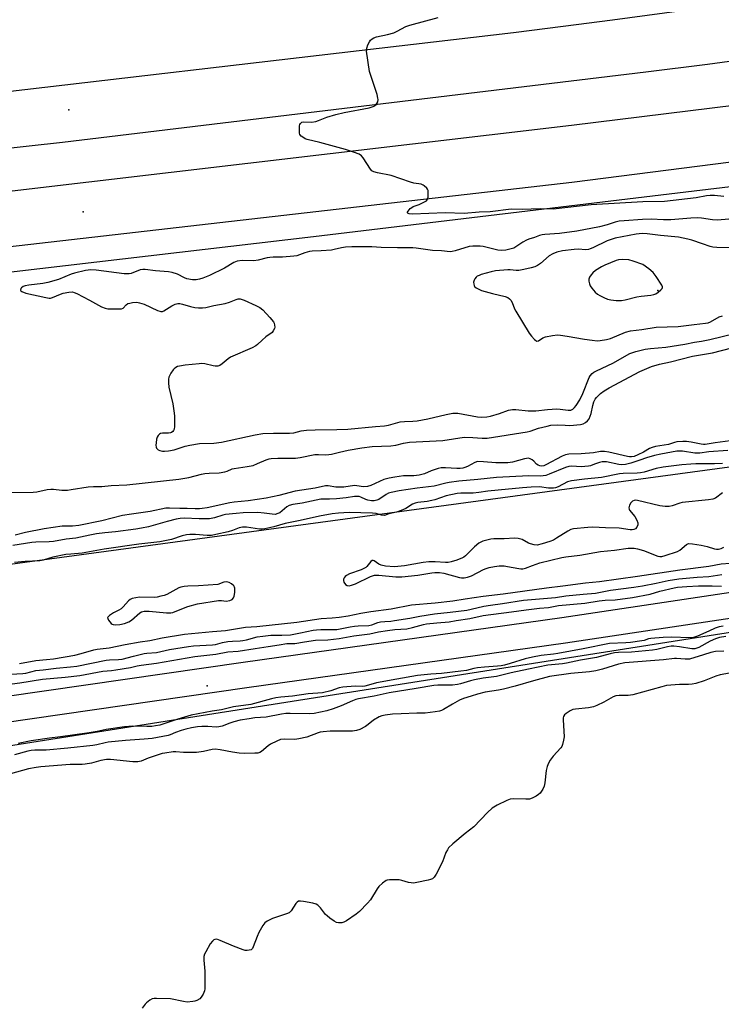
# Model space of a CAD drawing. Units: inches. Extents: x 1255761 to 1261761, y 473456 to 477456.
# Drawn here: x 1259492 to 1259773, y 475114 to 475508 of the extents above; entities that cross this region are included whole.
import ezdxf

# ---------------------------------------------------------------- set-up
doc = ezdxf.new("R2010")
doc.units = ezdxf.units.IN
doc.header["$MEASUREMENT"] = 0
for name, color, linetype in [('ELEV-Spot Elevation', 7, 'Continuous'), ('NTRL-Trees', 3, 'Continuous'), ('TRANS-Road', 130, 'Continuous'), ('Undefined', 1, 'Continuous')]:
    doc.layers.add(name, color=color, linetype=linetype)

msp = doc.modelspace()

# ---------------------------------------------------------------- linework, layer by layer
at = {"layer": 'ELEV-Spot Elevation'}
for p in [(1259511.96, 475471.67, 115.41), (1259517.68, 475430.89, 115.38), (1259747.22, 475399.53, 110.11), (1259567.19, 475241.63, 117.25)]:
    msp.add_point(p, dxfattribs=at)
at = {"layer": 'NTRL-Trees'}
msp.add_lwpolyline([(1258429.75, 475276.03), (1258517.13, 475290.97), (1258548.62, 475296.37), (1258662.5, 475309.69), (1258862.88, 475331.91), (1258903.12, 475336.37), (1259052.75, 475357.03), (1259193.62, 475372.47), (1259347.5, 475390.47), (1259609.63, 475421.16), (1259761.75, 475439.31), (1259946.5, 475461.34), (1260118.13, 475482.78), (1260294, 475504.75), (1260386.67, 475490.52), (1260416.96, 475476.4), (1260424.58, 475457.02), (1260418.33, 475441.4), (1260405.67, 475427.96), (1259897.05, 475345.32), (1258939.99, 475215.86), (1258481.32, 475149.96)], dxfattribs=at)
msp.add_polyline3d([(1258456.32, 475070.28, 0), (1258533.91, 475052.76, 0), (1258582.59, 475046.89, 0), (1258652.79, 475081.54, 0), (1258751.66, 475109.07, 0), (1259158.75, 475162.91, 0), (1259193.62, 475171.3, 0), (1259216.96, 475174.97, 0), (1259864.17, 475276.81, 0)], dxfattribs=at)
at = {"layer": 'TRANS-Road'}
for points in [[(1259110.35, 475181.99), (1259245.4, 475200.79), (1259248.55, 475201.27), (1259416.27, 475227.23), (1259423.33, 475228.24), (1259581.54, 475251.02), (1259708.95, 475268.86), (1259866.17, 475292.49)], [(1259867.62, 475282.22), (1259710.44, 475258.59), (1259583, 475240.76), (1259423.33, 475217.77), (1259417.81, 475216.97), (1259248.55, 475190.78), (1259246.91, 475190.52), (1259111.84, 475171.73)]]:
    msp.add_lwpolyline(points, dxfattribs=at)
for points in [[(1259904.28, 475511.53, 0), (1259879.87, 475507.12, 0), (1259860.32, 475503.76, 0), (1259835.84, 475499.77, 0), (1259811.32, 475496.01, 0), (1259786.77, 475492.48, 0), (1259767.1, 475489.82, 0), (1259742.49, 475486.71, 0), (1259509.39, 475458.65, 0), (1259423.33, 475449.22, 0), (1259248.55, 475430.07, 0), (1259193.83, 475424.08, 0), (1258793.79, 475377.28, 0), (1258514.99, 475346.3, 0), (1258272.14, 475320.84, 0)], [(1258287.45, 475344.35, 0), (1258509.73, 475367.38, 0), (1258837.04, 475405.98, 0), (1259192.91, 475445.84, 0), (1259248.55, 475452.04, 0), (1259423.33, 475471.52, 0), (1259424.56, 475471.66, 0), (1259689.61, 475502.64, 0), (1259709.4, 475505.08, 0), (1259729.17, 475507.63, 0), (1259763.74, 475512.39, 0)], [(1258350.33, 475310.06, 0), (1258870.5, 475369.81, 0), (1259193.62, 475406.17, 0), (1259248.55, 475412.2, 0), (1259400.17, 475428.86, 0), (1259423.33, 475431.58, 0), (1259712.81, 475465.63, 0), (1259948.47, 475494.55, 0), (1259962.98, 475496.41, 0), (1259982.29, 475499.14, 0), (1259996.74, 475501.36, 0), (1260006.36, 475502.93, 0), (1260025.57, 475506.27, 0), (1260044.98, 475509.93, 0)], [(1260199.05, 475507.98, 0), (1259954.07, 475473.47, 0), (1259712.85, 475442.72, 0), (1259423.33, 475409.48, 0), (1259248.55, 475389.42, 0), (1259194.36, 475383.2, 0), (1258899.7, 475348.69, 0), (1258624.26, 475317.52, 0), (1258426.55, 475296.1, 0)]]:
    msp.add_polyline3d(points, dxfattribs=at)
at = {"layer": 'Undefined'}
for points, elevation in [([(1259773.65, 475437.14), (1259769.88, 475437.53), (1259768.16, 475437.48), (1259766.75, 475437.31), (1259762.66, 475436.61), (1259749.99, 475435.12), (1259741.25, 475434.95), (1259720.7, 475433.79), (1259705.48, 475432.02), (1259700.21, 475432.18), (1259693.12, 475431.85), (1259688.64, 475432.01), (1259680.34, 475431), (1259675.94, 475430.86), (1259669.82, 475430.24), (1259662.26, 475430.5), (1259649.19, 475430.01), (1259647.88, 475430.19), (1259647.47, 475430.32), (1259647.24, 475430.53), (1259647.27, 475430.84), (1259647.47, 475431.22), (1259648.32, 475432.23), (1259648.93, 475432.72), (1259649.53, 475433.05), (1259651.91, 475433.91), (1259653.81, 475434.8), (1259654.77, 475435.41), (1259655.25, 475436.03), (1259655.46, 475436.84), (1259655.54, 475437.72), (1259655.55, 475438.62), (1259655.45, 475439.47), (1259655.25, 475439.98), (1259654.94, 475440.42), (1259653.93, 475441.37), (1259653.46, 475441.66), (1259652.65, 475441.94), (1259649.8, 475442.47), (1259648.45, 475442.8), (1259640.74, 475445.41), (1259635.19, 475446.53), (1259633.79, 475446.96), (1259633.05, 475447.36), (1259632.44, 475447.94), (1259629.59, 475452.5), (1259628.84, 475453.32), (1259627.94, 475453.96), (1259626.05, 475454.72), (1259622.42, 475455.92), (1259612.23, 475458.63), (1259607.17, 475459.82), (1259606.4, 475460.15), (1259605.43, 475460.74), (1259604.77, 475461.24), (1259604.28, 475461.83), (1259604.11, 475462.35), (1259604.05, 475462.91), (1259604.15, 475465.29), (1259604.26, 475465.84), (1259604.48, 475466.3), (1259605.08, 475466.76), (1259605.88, 475466.95), (1259608.86, 475466.82), (1259610.6, 475467.06), (1259611.68, 475467.4), (1259615.04, 475468.78), (1259618.64, 475469.9), (1259621.92, 475470.64), (1259631.93, 475472.51), (1259633.56, 475473.04), (1259634.06, 475473.29), (1259634.68, 475473.77), (1259635, 475474.17), (1259635.33, 475474.95), (1259635.47, 475475.8), (1259635.44, 475476.37), (1259635.08, 475477.79), (1259632.53, 475485.38), (1259632.09, 475487.08), (1259630.92, 475495.19), (1259630.98, 475496.31), (1259631.42, 475497.61), (1259632.01, 475498.87), (1259632.47, 475499.54), (1259633.08, 475500.07), (1259633.78, 475500.48), (1259634.84, 475500.85), (1259639.31, 475501.79), (1259641.76, 475502.51), (1259643.07, 475503.08), (1259646.64, 475504.99), (1259648.2, 475505.58), (1259659.45, 475508.59)], 116), ([(1259775.68, 475428.02), (1259771.12, 475427.62), (1259769.15, 475427.74), (1259764.66, 475428.41), (1259763.26, 475428.51), (1259760.49, 475428.42), (1259752.49, 475427.8), (1259749.55, 475427.8), (1259744.58, 475427.96), (1259741.11, 475427.92), (1259733.8, 475427.4), (1259731.79, 475427.18), (1259730.2, 475426.82), (1259726.99, 475425.79), (1259723.95, 475424.96), (1259714.95, 475423.17), (1259708.03, 475422.32), (1259702.13, 475421.95), (1259701.01, 475421.81), (1259700.05, 475421.52), (1259697.98, 475420.68), (1259695.75, 475420.02), (1259694.73, 475419.6), (1259693.28, 475418.82), (1259690.97, 475417.18), (1259689.68, 475416.5), (1259688.11, 475416), (1259686.48, 475415.69), (1259684.75, 475415.57), (1259683.31, 475415.63), (1259677.42, 475417.07), (1259676.32, 475417.25), (1259675.45, 475417.3), (1259673.38, 475417.21), (1259671.92, 475417.04), (1259666.25, 475415.32), (1259665.1, 475415.07), (1259664.29, 475415.01), (1259660.77, 475415.43), (1259657.24, 475415.57), (1259650.74, 475416.48), (1259649.39, 475416.6), (1259643.27, 475416.53), (1259636.75, 475416.73), (1259633.03, 475416.93), (1259627.07, 475417.01), (1259625.01, 475416.98), (1259622.44, 475416.81), (1259620.87, 475416.61), (1259617.97, 475415.89), (1259616.83, 475415.7), (1259612.74, 475415.34), (1259609.21, 475415.22), (1259608.06, 475415.1), (1259606.15, 475414.59), (1259602.97, 475413.42), (1259601.83, 475413.2), (1259597.34, 475412.85), (1259593.57, 475412.82), (1259592.23, 475412.72), (1259591.15, 475412.54), (1259587.59, 475411.7), (1259585.86, 475411.42), (1259581.13, 475411.45), (1259579.18, 475411.22), (1259577.88, 475410.73), (1259574.08, 475408.47), (1259568.09, 475405.46), (1259565.49, 475404.41), (1259564.12, 475404.02), (1259562.73, 475403.73), (1259561.33, 475403.72), (1259559.1, 475404.16), (1259558.08, 475404.6), (1259555.37, 475406.07), (1259553.18, 475406.72), (1259551.75, 475406.94), (1259546.48, 475407.32), (1259542.4, 475407.9), (1259541.53, 475407.92), (1259540.36, 475407.73), (1259536.79, 475406.35), (1259535.96, 475406.15), (1259535.39, 475406.12), (1259533.96, 475406.24), (1259522.84, 475407.7), (1259520.7, 475407.8), (1259518.59, 475407.53), (1259514.22, 475406.48), (1259512.87, 475406.02), (1259507.79, 475403.94), (1259503.48, 475402.75), (1259501.46, 475402.37), (1259495.93, 475401.66), (1259494.48, 475401.36), (1259493.66, 475401.06), (1259492.99, 475400.64), (1259492.72, 475400.28), (1259492.59, 475399.71), (1259492.73, 475399.38), (1259493.1, 475399.1), (1259494.66, 475398.5), (1259502.65, 475396.69), (1259504.08, 475396.48), (1259504.63, 475396.5), (1259505.41, 475396.68), (1259508.57, 475398.06), (1259509.65, 475398.44), (1259511.91, 475398.89), (1259513.31, 475398.94), (1259514.1, 475398.72), (1259515.12, 475398.27), (1259520.18, 475395.68), (1259525, 475392.95), (1259526.46, 475392.4), (1259527.55, 475392.25), (1259529.28, 475392.19), (1259531.88, 475392.14), (1259532.96, 475392.24), (1259533.61, 475392.52), (1259534.78, 475393.86), (1259535.44, 475394.28), (1259536.24, 475394.52), (1259537.37, 475394.73), (1259539.09, 475394.85), (1259540.17, 475394.66), (1259542.03, 475394.06), (1259547.39, 475391.5), (1259548.21, 475391.21), (1259548.71, 475391.14), (1259549.38, 475391.19), (1259549.86, 475391.35), (1259553.06, 475393.41), (1259554.34, 475394.03), (1259555.4, 475394.32), (1259556.2, 475394.3), (1259557.27, 475394.1), (1259560.54, 475393.12), (1259562.26, 475392.7), (1259563.68, 475392.54), (1259565.37, 475392.54), (1259566.61, 475392.74), (1259569.83, 475393.48), (1259574.4, 475394.39), (1259576.09, 475394.92), (1259578.84, 475395.99), (1259579.64, 475396.16), (1259580.37, 475396.13), (1259581.15, 475395.93), (1259581.94, 475395.62), (1259586.67, 475393.54), (1259588.25, 475392.7), (1259589.38, 475391.78), (1259592.17, 475388.76), (1259593.65, 475386.96), (1259593.92, 475386.47), (1259594.15, 475385.69), (1259594.17, 475384.88), (1259594.05, 475384.37), (1259593.59, 475383.41), (1259593.1, 475382.78), (1259590.61, 475381.01), (1259589.14, 475379.72), (1259587.33, 475377.97), (1259586.66, 475377.46), (1259585.13, 475376.67), (1259576.55, 475372.91), (1259575.58, 475372.28), (1259573.17, 475370.17), (1259572.26, 475369.55), (1259571.5, 475369.3), (1259570.36, 475369.25), (1259569.54, 475369.39), (1259566.24, 475370.26), (1259565.11, 475370.34), (1259563.93, 475370.27), (1259558.34, 475369.69), (1259556.13, 475369.32), (1259555.34, 475369.11), (1259554.61, 475368.78), (1259553.96, 475368.27), (1259553.59, 475367.85), (1259552.68, 475366.43), (1259551.93, 475364.91), (1259551.73, 475364.09), (1259551.67, 475362.63), (1259551.91, 475360.88), (1259553.48, 475354.21), (1259554.05, 475350.46), (1259554.15, 475349.3), (1259554.14, 475347.84), (1259554.07, 475345.2), (1259553.94, 475344.08), (1259553.76, 475343.59), (1259553.48, 475343.22), (1259552.93, 475342.79), (1259552.49, 475342.6), (1259551.73, 475342.52), (1259549.28, 475342.57), (1259548.51, 475342.35), (1259548.1, 475342.1), (1259547.59, 475341.57), (1259547.22, 475340.9), (1259547, 475340.08), (1259546.8, 475338.64), (1259546.73, 475337.79), (1259546.78, 475336.98), (1259546.93, 475336.54), (1259547.19, 475336.2), (1259547.56, 475335.92), (1259548.3, 475335.62), (1259549.4, 475335.37), (1259550.19, 475335.29), (1259551.75, 475335.41), (1259554.02, 475335.85), (1259558.34, 475337.32), (1259560.3, 475337.77), (1259564.08, 475338.35), (1259569.83, 475338.56), (1259572.95, 475338.91), (1259586.41, 475341.79), (1259589.46, 475342.36), (1259593.72, 475342.57), (1259600.12, 475342.51), (1259601.77, 475342.7), (1259604.74, 475343.42), (1259606.94, 475343.73), (1259610.31, 475343.9), (1259618.94, 475343.94), (1259623.39, 475344.12), (1259634.42, 475345.2), (1259638.05, 475345.48), (1259639.59, 475345.76), (1259644.37, 475347.06), (1259646.06, 475347.23), (1259649.42, 475347.28), (1259651.06, 475347.46), (1259655.35, 475348.28), (1259662.65, 475350.04), (1259665.32, 475350.47), (1259666.5, 475350.53), (1259667.38, 475350.45), (1259675.2, 475349.1), (1259676.92, 475348.97), (1259678.95, 475349.11), (1259680.37, 475349.36), (1259683.96, 475350.42), (1259687.59, 475351.68), (1259689.18, 475351.97), (1259690.56, 475351.96), (1259695.45, 475351.46), (1259696.88, 475351.38), (1259698.56, 475351.45), (1259703.16, 475351.92), (1259706.86, 475352.2), (1259708.31, 475352.15), (1259711.45, 475351.7), (1259712.53, 475351.73), (1259713.28, 475352.05), (1259714.03, 475352.73), (1259714.7, 475353.64), (1259716.06, 475355.86), (1259717.32, 475358.38), (1259719.8, 475364.72), (1259720.25, 475365.47), (1259721.03, 475366.33), (1259721.71, 475366.86), (1259722.49, 475367.29), (1259729.6, 475370.61), (1259734.9, 475373.69), (1259736.13, 475374.32), (1259738.44, 475375.17), (1259742.17, 475376.02), (1259744.38, 475376.35), (1259750.47, 475376.9), (1259758.11, 475378.1), (1259761.95, 475378.83), (1259764.73, 475379.24), (1259768.09, 475379.96), (1259777.86, 475382.33)], 114), ([(1259775.83, 475416.59), (1259770.86, 475416.64), (1259769.23, 475416.81), (1259768.24, 475417.06), (1259765.18, 475418.21), (1259760.9, 475419.59), (1259759.25, 475420.03), (1259755.53, 475420.81), (1259748.32, 475421.48), (1259743.03, 475422.14), (1259741.07, 475422.24), (1259738.58, 475422.01), (1259730.19, 475420.48), (1259726.97, 475419.33), (1259721.36, 475416.58), (1259720.27, 475416.13), (1259719.55, 475415.94), (1259718.53, 475415.83), (1259715.4, 475415.97), (1259713.82, 475415.89), (1259709.19, 475415.34), (1259706.88, 475414.84), (1259705.36, 475414.18), (1259703.9, 475413.31), (1259700.35, 475410.35), (1259699.23, 475409.56), (1259698.08, 475408.99), (1259696.67, 475408.57), (1259693.78, 475407.91), (1259691.75, 475407.55), (1259690.6, 475407.53), (1259688.24, 475407.76), (1259687.36, 475407.78), (1259682.36, 475407.33), (1259680.64, 475406.97), (1259676.68, 475405.86), (1259675.85, 475405.58), (1259675.08, 475405.2), (1259674.64, 475404.85), (1259674.09, 475404.19), (1259673.83, 475403.7), (1259673.67, 475402.87), (1259673.69, 475402.03), (1259673.82, 475401.52), (1259674.08, 475401.08), (1259674.71, 475400.58), (1259675.7, 475400.03), (1259676.77, 475399.57), (1259681.21, 475398.34), (1259686.29, 475397.1), (1259687.35, 475396.69), (1259688.04, 475396.23), (1259688.55, 475395.64), (1259689.08, 475394.72), (1259689.99, 475392.26), (1259690.51, 475391.22), (1259695.89, 475382.54), (1259696.77, 475381.34), (1259697.93, 475380), (1259698.53, 475379.49), (1259698.96, 475379.32), (1259699.58, 475379.44), (1259701.32, 475380.56), (1259702.35, 475380.98), (1259705.21, 475381.53), (1259707.23, 475381.76), (1259708.4, 475381.68), (1259711.01, 475381.31), (1259717.99, 475380.1), (1259721.09, 475379.64), (1259723.05, 475379.46), (1259724.17, 475379.53), (1259726.71, 475380), (1259728.38, 475380.39), (1259734.42, 475382.84), (1259736.39, 475383.36), (1259740.88, 475383.88), (1259746.66, 475384.9), (1259755.36, 475385.09), (1259761.85, 475385.98), (1259766.3, 475386.41), (1259767.35, 475386.62), (1259768.29, 475386.94), (1259771.74, 475388.98), (1259773.08, 475389.44)], 112), ([(1259487.15, 475318.86), (1259497.7, 475318.89), (1259499.12, 475319.09), (1259503.29, 475320.01), (1259504.67, 475320.19), (1259505.77, 475320.13), (1259509.16, 475319.74), (1259511.39, 475319.77), (1259512.82, 475319.95), (1259519.58, 475321.11), (1259521.76, 475321.26), (1259525.06, 475321.2), (1259528.78, 475321.62), (1259535.08, 475321.93), (1259555.83, 475324.17), (1259559.9, 475324.76), (1259564.88, 475326.1), (1259566.24, 475326.4), (1259567.97, 475326.58), (1259572.01, 475326.71), (1259574.26, 475327.01), (1259575.24, 475327.33), (1259577.17, 475328.21), (1259577.98, 475328.45), (1259583.13, 475329.19), (1259585.58, 475329.67), (1259587.36, 475330.34), (1259590.82, 475331.92), (1259591.9, 475332.23), (1259592.73, 475332.37), (1259595.49, 475332.52), (1259602.42, 475332.55), (1259604.35, 475332.82), (1259610.25, 475334), (1259611.74, 475334.06), (1259614.66, 475333.89), (1259615.78, 475333.96), (1259616.91, 475334.14), (1259620.06, 475334.96), (1259623.49, 475335.7), (1259628.98, 475336.68), (1259633.09, 475337.13), (1259640.52, 475337.4), (1259642.57, 475337.77), (1259645.66, 475338.55), (1259648.1, 475338.92), (1259661.36, 475339.59), (1259669.86, 475340.9), (1259673.3, 475340.83), (1259677.03, 475340.5), (1259679.01, 475340.56), (1259695.06, 475343.02), (1259696.27, 475343.35), (1259699.62, 475344.48), (1259703.1, 475345.37), (1259704.56, 475345.67), (1259707.3, 475345.82), (1259710.21, 475345.66), (1259712.1, 475345.65), (1259716.36, 475346.02), (1259717.41, 475346.27), (1259718.32, 475346.73), (1259719.12, 475347.45), (1259719.79, 475348.31), (1259720.29, 475349.35), (1259720.65, 475350.44), (1259721.25, 475353.59), (1259721.75, 475355.08), (1259722.28, 475356.05), (1259722.78, 475356.73), (1259724.42, 475358.38), (1259725.81, 475359.44), (1259727.79, 475360.67), (1259740.1, 475367.2), (1259744.78, 475369.2), (1259747.93, 475370.14), (1259752.37, 475371), (1259761.17, 475373.24), (1259769.13, 475374.57), (1259781.01, 475377.64)], 116), ([(1259776.24, 475339.44), (1259770.14, 475338.65), (1259766.24, 475338.01), (1259765.47, 475338), (1259764.61, 475338.09), (1259760.58, 475338.89), (1259758.67, 475339.15), (1259757.21, 475339.17), (1259754.85, 475339), (1259753.99, 475338.83), (1259752.39, 475338.26), (1259751.58, 475338.06), (1259746.4, 475337.17), (1259744.99, 475336.85), (1259743.98, 475336.42), (1259741.5, 475334.99), (1259739.24, 475333.82), (1259737.8, 475333.26), (1259736.75, 475333.05), (1259736.01, 475333.05), (1259735.15, 475333.18), (1259727.7, 475334.92), (1259725.91, 475335.2), (1259724.37, 475335.15), (1259721.59, 475334.71), (1259716.65, 475334.27), (1259711.75, 475334.08), (1259710.36, 475333.81), (1259709.07, 475333.33), (1259702.53, 475329.85), (1259701.76, 475329.52), (1259700.97, 475329.35), (1259700.07, 475329.45), (1259699.4, 475329.74), (1259698.79, 475330.18), (1259697.68, 475331.28), (1259697.01, 475331.82), (1259696.3, 475332.26), (1259695.55, 475332.47), (1259694.76, 475332.41), (1259693.94, 475332.24), (1259689.23, 475330.95), (1259687.31, 475330.72), (1259682.52, 475330.68), (1259677.6, 475331.12), (1259675.25, 475331.14), (1259674.18, 475330.86), (1259671.26, 475329.2), (1259670.2, 475328.75), (1259669.39, 475328.5), (1259668.29, 475328.38), (1259666.89, 475328.37), (1259662.39, 475328.72), (1259660.7, 475328.63), (1259659.55, 475328.39), (1259657.84, 475327.89), (1259656.75, 475327.48), (1259653.98, 475326.27), (1259651.88, 475325.69), (1259649.79, 475325.5), (1259645.59, 475325.44), (1259642.14, 475324.98), (1259639.92, 475324.58), (1259637.77, 475323.95), (1259632.58, 475321.58), (1259631.26, 475321.17), (1259629.6, 475321.13), (1259627.05, 475321.53), (1259626.06, 475321.58), (1259621.8, 475321), (1259620.06, 475320.89), (1259618.65, 475320.97), (1259615.54, 475321.44), (1259614.43, 475321.45), (1259610.36, 475320.54), (1259602.31, 475319.38), (1259595.85, 475317.68), (1259590.8, 475316.52), (1259583.6, 475315.47), (1259578.03, 475314.95), (1259576.27, 475314.72), (1259567.18, 475312.75), (1259565.24, 475312.4), (1259564.11, 475312.28), (1259562.38, 475312.25), (1259559.26, 475312.4), (1259556.29, 475312.36), (1259552.14, 475312.62), (1259550.68, 475312.56), (1259544.45, 475311.29), (1259537, 475310.11), (1259533.29, 475309.65), (1259525.06, 475307.44), (1259515.85, 475305.68), (1259513.36, 475305.39), (1259510.68, 475305.4), (1259509.3, 475305.32), (1259502.07, 475304.28), (1259494.6, 475302.87), (1259490.5, 475301.75)], 116), ([(1259775.29, 475335.63), (1259767.7, 475335.1), (1259764.07, 475334.48), (1259762.12, 475334.51), (1259757.19, 475335.32), (1259755.89, 475335.35), (1259754.84, 475335.27), (1259748.54, 475334.15), (1259745.99, 475333.59), (1259742.78, 475332.67), (1259740.11, 475331.7), (1259736.54, 475330.58), (1259734.32, 475330.01), (1259732.86, 475329.9), (1259731.71, 475329.94), (1259726.77, 475331.03), (1259725.78, 475331.13), (1259725.06, 475331.04), (1259724.03, 475330.77), (1259721.92, 475330.09), (1259720.34, 475329.47), (1259719.54, 475329.28), (1259716.6, 475329.12), (1259712.89, 475329.3), (1259711.65, 475329.24), (1259710.41, 475328.85), (1259703.9, 475326.11), (1259702.53, 475325.65), (1259701.5, 475325.45), (1259700.48, 475325.38), (1259695.74, 475325.42), (1259682.77, 475324.86), (1259675.35, 475323.97), (1259667.69, 475323.33), (1259663.94, 475322.86), (1259662.55, 475322.56), (1259657.95, 475321.3), (1259651.11, 475320.5), (1259643.87, 475319.49), (1259640.76, 475318.86), (1259639.67, 475318.53), (1259638.71, 475318.06), (1259635.78, 475316.04), (1259635.02, 475315.71), (1259633.96, 475315.44), (1259632.84, 475315.43), (1259631.44, 475315.7), (1259630.64, 475315.98), (1259628.64, 475316.96), (1259627.9, 475317.18), (1259627.12, 475317.26), (1259626.02, 475317.19), (1259622.72, 475316.7), (1259618.92, 475316.29), (1259616.05, 475316.11), (1259613.79, 475316.17), (1259612.67, 475316.11), (1259605.18, 475314.58), (1259601.44, 475313.98), (1259600.02, 475313.64), (1259599.06, 475313.13), (1259597.11, 475311.43), (1259596.2, 475310.75), (1259595.43, 475310.37), (1259594.31, 475310.08), (1259593.16, 475310.1), (1259590.01, 475310.59), (1259587.49, 475310.83), (1259581.61, 475310.68), (1259578.77, 475310.49), (1259574.55, 475310.04), (1259573.4, 475309.77), (1259570.08, 475308.67), (1259568.15, 475308.34), (1259564.02, 475308.28), (1259558.02, 475308.55), (1259556.38, 475308.45), (1259554.76, 475308.15), (1259551.16, 475307.2), (1259543.78, 475305.08), (1259540.96, 475304.51), (1259538.69, 475304.15), (1259530.51, 475303.15), (1259526.31, 475302.74), (1259522.92, 475302.26), (1259520.3, 475301.82), (1259514.68, 475300.63), (1259510.87, 475300.13), (1259505.81, 475299.22), (1259504.06, 475299.08), (1259498.74, 475298.97), (1259497.07, 475298.82), (1259489.52, 475297.58)], 114), ([(1259773.07, 475330.43), (1259769.95, 475330.22), (1259762.48, 475330.26), (1259760.42, 475330.17), (1259756.91, 475329.88), (1259749.43, 475328.88), (1259746.57, 475328.37), (1259741.85, 475326.97), (1259740.41, 475326.63), (1259738.97, 475326.5), (1259733.44, 475326.35), (1259731.93, 475326.24), (1259724.8, 475324.84), (1259717.91, 475324.16), (1259712.79, 475323.47), (1259711.17, 475323.02), (1259707.45, 475321.11), (1259706.4, 475320.69), (1259705.59, 475320.52), (1259703.64, 475320.57), (1259699.97, 475321.05), (1259696.62, 475320.98), (1259693.17, 475320.74), (1259683.48, 475319.74), (1259679.3, 475319.38), (1259675.8, 475318.84), (1259673.53, 475318.58), (1259672.38, 475318.52), (1259668.52, 475318.51), (1259667.03, 475318.39), (1259662.66, 475317.43), (1259658.23, 475315.92), (1259656.98, 475315.56), (1259655.08, 475315.23), (1259651.41, 475314.83), (1259650.27, 475314.58), (1259649.21, 475314.14), (1259646.53, 475312.41), (1259644.75, 475311.61), (1259642.9, 475310.97), (1259639.82, 475310.29), (1259637.99, 475309.65), (1259636.9, 475309.73), (1259634.73, 475310.4), (1259633.31, 475310.57), (1259623.87, 475310.78), (1259619.67, 475310.56), (1259617.18, 475310.3), (1259612.09, 475309.4), (1259604.34, 475307.6), (1259598.29, 475306.38), (1259593.84, 475305.11), (1259590.28, 475304.31), (1259589.19, 475304.2), (1259588.05, 475304.22), (1259582.95, 475304.92), (1259581.31, 475304.94), (1259579.95, 475304.68), (1259577.36, 475303.64), (1259575.52, 475303.08), (1259570.71, 475301.97), (1259568.96, 475301.65), (1259567.19, 475301.63), (1259562.58, 475302.01), (1259560.32, 475302.04), (1259558.91, 475301.95), (1259557.16, 475301.52), (1259553, 475300.06), (1259548.26, 475299.12), (1259539.94, 475298.14), (1259526.09, 475296.2), (1259517.29, 475294.54), (1259512.7, 475294.24), (1259510.71, 475294.02), (1259505.52, 475292.92), (1259501.64, 475291.76), (1259500.33, 475291.47), (1259494.46, 475291.3), (1259490.16, 475290.89)], 112), ([(1259773.09, 475318.63), (1259770.28, 475316.6), (1259769.26, 475316.12), (1259767.57, 475315.83), (1259757.06, 475314.84), (1259756.03, 475314.57), (1259753, 475313.51), (1259751.87, 475313.28), (1259750.15, 475313.28), (1259748.14, 475313.48), (1259739.12, 475315.65), (1259738.33, 475315.74), (1259737.8, 475315.68), (1259737.15, 475315.39), (1259736.44, 475314.73), (1259735.95, 475313.75), (1259735.72, 475312.7), (1259735.76, 475312.2), (1259735.97, 475311.73), (1259738.04, 475309.26), (1259738.86, 475307.72), (1259739.25, 475306.66), (1259739.29, 475305.88), (1259738.9, 475304.92), (1259738.39, 475304.35), (1259737.65, 475304.03), (1259737.08, 475303.93), (1259736.21, 475303.93), (1259731.83, 475304.52), (1259726.37, 475304.66), (1259721.34, 475304.98), (1259719.31, 475304.88), (1259713.55, 475304.33), (1259712.49, 475304.04), (1259711.26, 475303.43), (1259706.83, 475300.53), (1259705.57, 475299.81), (1259704.18, 475299.29), (1259701.03, 475298.32), (1259699.02, 475297.84), (1259697.87, 475297.9), (1259696.45, 475298.28), (1259695.63, 475298.62), (1259693.04, 475300.05), (1259691.41, 475300.47), (1259689.96, 475300.53), (1259685.82, 475300.34), (1259681.69, 475300.29), (1259680.53, 475300.17), (1259677.34, 475299.32), (1259676.51, 475299.02), (1259675.74, 475298.62), (1259673.98, 475297.09), (1259670.38, 475293.53), (1259669.7, 475292.96), (1259669.21, 475292.66), (1259666.98, 475291.84), (1259664.69, 475291.13), (1259663.53, 475290.86), (1259662.37, 475290.81), (1259658.28, 475291.15), (1259655.78, 475291.15), (1259653.54, 475290.83), (1259646.06, 475289.52), (1259643.44, 475289.21), (1259641.98, 475289.14), (1259638.48, 475289.45), (1259636.76, 475289.72), (1259635.73, 475290.17), (1259633.91, 475291.46), (1259633.47, 475291.63), (1259633.12, 475291.62), (1259632.55, 475291.24), (1259630.98, 475289.24), (1259630.58, 475288.85), (1259630.1, 475288.52), (1259628.78, 475287.95), (1259624.05, 475286.32), (1259622.84, 475285.7), (1259622.32, 475285.23), (1259621.98, 475284.78), (1259621.7, 475284.14), (1259621.64, 475283.7), (1259621.86, 475282.95), (1259622.47, 475282.05), (1259623.11, 475281.63), (1259623.87, 475281.57), (1259624.92, 475281.8), (1259626.52, 475282.35), (1259632.43, 475285.25), (1259633.25, 475285.58), (1259634.07, 475285.78), (1259635.8, 475285.78), (1259642.54, 475285.17), (1259644.92, 475285.18), (1259651.36, 475285.76), (1259656.97, 475286.78), (1259658.1, 475286.9), (1259660.05, 475286.83), (1259661.72, 475286.64), (1259668.04, 475284.9), (1259668.86, 475284.75), (1259669.84, 475284.73), (1259671.22, 475285.01), (1259672.83, 475285.55), (1259677.63, 475288.03), (1259678.71, 475288.51), (1259679.82, 475288.82), (1259682.07, 475289.29), (1259683.91, 475289.55), (1259685.81, 475289.49), (1259687.21, 475289.3), (1259691.73, 475288.39), (1259692.58, 475288.3), (1259693.36, 475288.34), (1259694.39, 475288.56), (1259697.23, 475289.68), (1259700.18, 475290.66), (1259708.91, 475292.83), (1259710.54, 475293.13), (1259716.07, 475293.76), (1259724.3, 475295.22), (1259729.91, 475295.76), (1259735.42, 475296.55), (1259737.79, 475296.56), (1259739.19, 475296.35), (1259741.61, 475295.71), (1259747.29, 475293.41), (1259748.1, 475293.27), (1259748.9, 475293.3), (1259750.24, 475293.6), (1259755.09, 475295.25), (1259756.07, 475295.84), (1259758.73, 475298), (1259759.2, 475298.26), (1259759.71, 475298.4), (1259761.12, 475298.34), (1259764.63, 475297.75), (1259766.94, 475297.22), (1259769.94, 475296.29), (1259770.73, 475296.19), (1259771.51, 475296.2), (1259772.61, 475296.45), (1259773.67, 475296.91)], 110), ([(1259492.21, 475250.51), (1259498.7, 475251.75), (1259503.03, 475252.03), (1259505.74, 475252.4), (1259514.32, 475253.89), (1259516.87, 475254.5), (1259521.85, 475255.93), (1259523.26, 475256.26), (1259528.04, 475256.79), (1259534.48, 475258.07), (1259540.45, 475259.14), (1259544.3, 475259.75), (1259549.27, 475260.72), (1259558.15, 475262.15), (1259569.28, 475263.3), (1259574.51, 475263.63), (1259582.46, 475265), (1259586.97, 475265.28), (1259603.03, 475266.95), (1259612.71, 475268.52), (1259617.16, 475268.73), (1259619.99, 475269.02), (1259623.48, 475269.59), (1259628.58, 475270.62), (1259632.56, 475271.31), (1259640.68, 475272.34), (1259648.85, 475273.9), (1259658.25, 475274.74), (1259665.37, 475275.49), (1259670.35, 475276.39), (1259677.51, 475277.44), (1259685.48, 475278.29), (1259702.76, 475280.76), (1259709.31, 475281.5), (1259718.34, 475282.71), (1259724.03, 475283.27), (1259739.16, 475285.35), (1259756.12, 475287.92), (1259767.72, 475289.37), (1259772.55, 475290.26), (1259786.94, 475291.39)], 112), ([(1259488.71, 475246.2), (1259493.49, 475246.48), (1259494.73, 475246.7), (1259498.72, 475247.66), (1259501.7, 475247.94), (1259506.82, 475248.65), (1259512.55, 475249.18), (1259515.07, 475249.48), (1259526.76, 475251.78), (1259528.2, 475251.91), (1259531.76, 475252.04), (1259533.2, 475252.2), (1259537.75, 475253.42), (1259541.99, 475254.43), (1259543.11, 475254.58), (1259546.93, 475254.83), (1259552.09, 475256.04), (1259559.69, 475257.33), (1259561.74, 475257.53), (1259569.34, 475257.95), (1259570.56, 475258.14), (1259573.34, 475258.84), (1259575.48, 475259.25), (1259577.26, 475259.41), (1259580.36, 475259.52), (1259581.48, 475259.63), (1259582.88, 475259.9), (1259587.13, 475261.09), (1259589.4, 475261.47), (1259592.66, 475261.77), (1259597, 475261.77), (1259600.46, 475262), (1259604.48, 475262.69), (1259609.52, 475263.79), (1259610.9, 475264.01), (1259612.55, 475264.1), (1259617.66, 475264.03), (1259618.94, 475264.08), (1259620.39, 475264.29), (1259624.37, 475265.1), (1259626.05, 475265.35), (1259627.47, 475265.49), (1259631.79, 475265.7), (1259632.96, 475265.97), (1259635.41, 475266.85), (1259636.48, 475267.08), (1259638.12, 475267.29), (1259640.61, 475267.46), (1259642.04, 475267.64), (1259648.21, 475268.64), (1259652.16, 475269.43), (1259658.04, 475270.33), (1259664.23, 475270.94), (1259670.99, 475271.85), (1259672.65, 475272.16), (1259677.69, 475273.39), (1259680.38, 475273.86), (1259685.14, 475274.44), (1259693.62, 475275.74), (1259706.4, 475276.91), (1259710.52, 475277.47), (1259717.48, 475278.22), (1259722.31, 475278.57), (1259728.31, 475279.75), (1259737.67, 475280.95), (1259741.1, 475281.49), (1259746.65, 475282.59), (1259751.43, 475283.64), (1259755.64, 475284.33), (1259762.95, 475285), (1259767.6, 475285.25), (1259772.89, 475286.02)], 114), ([(1259486.19, 475241.93), (1259492.38, 475242.73), (1259501.45, 475244.23), (1259510.42, 475245), (1259516.32, 475245.72), (1259525.5, 475247.45), (1259528.97, 475247.67), (1259530.73, 475247.9), (1259536.56, 475248.85), (1259539.21, 475249.54), (1259540.87, 475249.87), (1259546.89, 475250.66), (1259562.24, 475253.23), (1259570.63, 475254.18), (1259575.51, 475255.15), (1259579.55, 475255.39), (1259586.37, 475256.55), (1259591.57, 475257.35), (1259595.97, 475257.93), (1259598.98, 475258.44), (1259602.18, 475258.49), (1259606.09, 475259.16), (1259610.46, 475259.76), (1259615.34, 475260), (1259619.95, 475260.52), (1259625.84, 475261.6), (1259632.15, 475262.34), (1259635.68, 475263.11), (1259639.26, 475263.66), (1259642.19, 475264.02), (1259646.93, 475264.4), (1259649.19, 475264.89), (1259653.6, 475266.03), (1259654.9, 475266.28), (1259658.91, 475266.79), (1259663.88, 475267.19), (1259666.68, 475267.74), (1259672.14, 475268.47), (1259677.52, 475269.66), (1259688.78, 475271.15), (1259694.65, 475272), (1259699.97, 475272.63), (1259703.62, 475272.91), (1259707.62, 475273.68), (1259718.11, 475274.56), (1259723.88, 475275.51), (1259726.2, 475275.74), (1259730.16, 475276), (1259737.17, 475276.88), (1259744.18, 475278.22), (1259748.02, 475279.34), (1259753.85, 475280.77), (1259755.15, 475281.02), (1259758.89, 475281.32), (1259763.56, 475281.48), (1259768.97, 475281.51), (1259772.69, 475281.42)], 116), ([(1259773.45, 475265.39), (1259771.81, 475265.17), (1259770.25, 475264.66), (1259767.64, 475263.35), (1259763.12, 475261.44), (1259761.49, 475260.9), (1259760.24, 475260.79), (1259752.54, 475261.03), (1259749.44, 475260.93), (1259744.44, 475260.51), (1259743.58, 475260.34), (1259741.77, 475259.72), (1259740.94, 475259.52), (1259736.38, 475258.92), (1259734.43, 475258.75), (1259728.02, 475258.47), (1259717.5, 475256.37), (1259707.31, 475254.53), (1259705.55, 475254.24), (1259700.61, 475253.66), (1259697.25, 475253.06), (1259694.29, 475252.38), (1259688.24, 475250.49), (1259686.03, 475249.88), (1259684.64, 475249.59), (1259683.25, 475249.42), (1259678.06, 475249.09), (1259675.15, 475248.78), (1259673.76, 475248.52), (1259670.86, 475247.74), (1259668.59, 475247.39), (1259660.89, 475246.53), (1259656.58, 475246.23), (1259651.26, 475245.68), (1259642.93, 475244.28), (1259634.86, 475242.71), (1259633.53, 475242.4), (1259630.16, 475241.42), (1259629.25, 475241.35), (1259626.28, 475241.45), (1259621.38, 475241.04), (1259619.97, 475240.75), (1259616.64, 475239.57), (1259613.28, 475238.79), (1259607.6, 475238.39), (1259601.25, 475237.41), (1259596.62, 475237), (1259594.62, 475236.73), (1259592.91, 475236.37), (1259584.66, 475234.16), (1259577.68, 475233.15), (1259572.98, 475231.98), (1259569.25, 475231.43), (1259560.78, 475229.85), (1259555.43, 475228.2), (1259550.31, 475226.47), (1259548.29, 475225.9), (1259546.54, 475225.53), (1259545.09, 475225.37), (1259543.11, 475225.33), (1259537.54, 475225.49), (1259534.09, 475225.22), (1259526.81, 475224.12), (1259523.17, 475223.39), (1259519.98, 475222.86), (1259508.54, 475221.16), (1259504.19, 475220.68), (1259496.85, 475219.66), (1259491.63, 475218.54)], 116), ([(1259774.44, 475261.27), (1259771.96, 475260.92), (1259770.31, 475260.41), (1259768.17, 475259.44), (1259763.61, 475256.9), (1259762.86, 475256.59), (1259762.12, 475256.4), (1259760.85, 475256.4), (1259755.91, 475257.13), (1259753.66, 475257.36), (1259752.57, 475257.38), (1259751.2, 475257.17), (1259746.92, 475256.11), (1259745.12, 475255.8), (1259736.8, 475255.07), (1259731.62, 475254.91), (1259729.96, 475254.73), (1259728.27, 475254.37), (1259722.74, 475252.92), (1259716.32, 475251.85), (1259710.8, 475250.63), (1259709.13, 475250.39), (1259703.35, 475249.78), (1259695.58, 475248.27), (1259688.73, 475246.81), (1259682.83, 475245.26), (1259677.5, 475244.63), (1259674, 475244.01), (1259672.42, 475243.63), (1259668.44, 475242.37), (1259667.17, 475242.07), (1259665.24, 475241.9), (1259659.39, 475241.89), (1259657.7, 475241.76), (1259650.69, 475240.46), (1259639.89, 475238.73), (1259633.96, 475237.47), (1259627.64, 475236.33), (1259626.54, 475236.07), (1259625.2, 475235.61), (1259620.72, 475233.63), (1259617.58, 475232.42), (1259614.94, 475231.65), (1259610, 475230.57), (1259607.88, 475230.41), (1259600.42, 475230.55), (1259598.66, 475230.48), (1259596.92, 475230.26), (1259590.7, 475229.06), (1259586.26, 475228.73), (1259583.97, 475228.45), (1259580.42, 475227.82), (1259577.9, 475227.22), (1259576.27, 475226.71), (1259573.21, 475225.51), (1259571.9, 475225.17), (1259570.77, 475225.1), (1259567.42, 475225.35), (1259565.1, 475225.34), (1259563.38, 475225.23), (1259560.91, 475224.82), (1259558.67, 475224.27), (1259556.74, 475223.67), (1259554.57, 475222.91), (1259552.43, 475221.98), (1259551.65, 475221.73), (1259549.51, 475221.29), (1259545.17, 475220.59), (1259542.06, 475220.21), (1259534.59, 475219.69), (1259527.67, 475219.06), (1259526.37, 475218.84), (1259523.04, 475218), (1259521.44, 475217.67), (1259511.47, 475216.63), (1259502.88, 475215.87), (1259498.32, 475215.88), (1259496.87, 475215.79), (1259495.5, 475215.52), (1259490.15, 475214.01)], 114), ([(1259773.65, 475255.39), (1259770.29, 475255.32), (1259768.44, 475254.95), (1259765.58, 475253.97), (1259759.9, 475252.23), (1259758.2, 475252.18), (1259754.75, 475252.48), (1259753.91, 475252.48), (1259749.6, 475251.91), (1259734.14, 475250.81), (1259731.51, 475250.24), (1259725.11, 475248.19), (1259722.56, 475247.55), (1259719.98, 475247.19), (1259712.56, 475246.54), (1259704.03, 475245.33), (1259697.54, 475243.63), (1259690.24, 475241.45), (1259685.54, 475240.2), (1259683.59, 475239.79), (1259678.34, 475238.98), (1259675.25, 475238.26), (1259672.63, 475237.49), (1259669.66, 475236.48), (1259668.06, 475235.82), (1259665.26, 475234.31), (1259661.59, 475232.09), (1259660.83, 475231.71), (1259660.02, 475231.45), (1259658.31, 475231.16), (1259654.25, 475230.69), (1259651.02, 475230.67), (1259644.73, 475230.36), (1259641.21, 475230.29), (1259638.33, 475229.89), (1259636.93, 475229.57), (1259635.89, 475229.13), (1259633.72, 475227.79), (1259631.52, 475226.09), (1259630.43, 475225.35), (1259628.15, 475224.14), (1259626.88, 475223.67), (1259625.29, 475223.47), (1259616.32, 475223.42), (1259613.49, 475223.21), (1259612.38, 475223.05), (1259611.54, 475222.83), (1259606.98, 475221.03), (1259603.88, 475220.36), (1259602.17, 475220.12), (1259598.08, 475220.31), (1259596.53, 475220.1), (1259595, 475219.53), (1259592.49, 475218.21), (1259591.54, 475217.57), (1259588.9, 475215.3), (1259588.17, 475214.93), (1259587.38, 475214.72), (1259586.22, 475214.63), (1259581.91, 475214.6), (1259579.91, 475214.7), (1259577.31, 475215.01), (1259572.32, 475216.03), (1259570.36, 475216.22), (1259569.23, 475216.11), (1259565.7, 475215.32), (1259562.92, 475214.95), (1259557.73, 475214.9), (1259554.63, 475215.18), (1259553.58, 475215.17), (1259550.25, 475214.73), (1259549.16, 475214.49), (1259543.66, 475212.65), (1259540.75, 475211.51), (1259539.53, 475211.23), (1259537.52, 475211.27), (1259528.57, 475212.15), (1259526.91, 475212.13), (1259524.63, 475211.7), (1259520.9, 475210.69), (1259518.42, 475210.26), (1259517.29, 475210.18), (1259512.45, 475210.17), (1259500.66, 475209.15), (1259498.92, 475208.94), (1259495.8, 475208.38), (1259488.57, 475206.42)], 112), ([(1259775.86, 475246.7), (1259772.15, 475245.91), (1259770.47, 475245.4), (1259765.81, 475243.6), (1259762.42, 475242.56), (1259761, 475242.2), (1259759.55, 475242.09), (1259755.97, 475242.15), (1259750.79, 475241.68), (1259748.81, 475241.22), (1259737.34, 475237.98), (1259735.37, 475237.72), (1259731.82, 475237.74), (1259730.43, 475237.58), (1259729.4, 475237.21), (1259725.73, 475235.11), (1259722.89, 475233.71), (1259721.57, 475233.18), (1259719.6, 475232.81), (1259714.42, 475232.28), (1259713.3, 475232.06), (1259712.27, 475231.59), (1259710.59, 475230.53), (1259709.97, 475230.01), (1259709.58, 475229.37), (1259709.48, 475228.85), (1259709.46, 475228), (1259709.8, 475221.26), (1259709.62, 475219.8), (1259709.21, 475218.09), (1259708.89, 475217.29), (1259708.58, 475216.83), (1259705.42, 475213.49), (1259704.25, 475211.92), (1259703.53, 475210.73), (1259703.03, 475209.41), (1259702.6, 475207.76), (1259702.12, 475202.82), (1259701.88, 475201.55), (1259701.35, 475200.34), (1259700.23, 475198.7), (1259699.63, 475198.12), (1259698.65, 475197.51), (1259697.09, 475196.73), (1259696.01, 475196.35), (1259694.56, 475196.26), (1259689.65, 475196.47), (1259688.28, 475196.31), (1259686.95, 475195.77), (1259683.03, 475193.85), (1259681.76, 475193.16), (1259681.07, 475192.68), (1259679.22, 475191), (1259673.81, 475185.3), (1259670.34, 475182.54), (1259665.37, 475178.4), (1259663.67, 475176.81), (1259663.17, 475176.09), (1259662.6, 475175.04), (1259661.18, 475171.3), (1259658.73, 475166.34), (1259657.96, 475165.15), (1259657.17, 475164.52), (1259656.39, 475164.2), (1259655.56, 475163.99), (1259651.01, 475163), (1259649.59, 475162.78), (1259648.75, 475162.8), (1259647.64, 475162.99), (1259644.98, 475163.8), (1259643.86, 475164.01), (1259640.02, 475164.06), (1259639.17, 475163.94), (1259638.66, 475163.75), (1259637.29, 475162.77), (1259635.85, 475161.38), (1259635.18, 475160.45), (1259632.45, 475156.07), (1259631.31, 475154.77), (1259628.09, 475151.43), (1259626.73, 475150.33), (1259622.82, 475147.65), (1259621.79, 475147.12), (1259621.01, 475146.94), (1259619.68, 475146.88), (1259618.91, 475147.06), (1259617.92, 475147.6), (1259616.25, 475148.77), (1259615.09, 475149.65), (1259614.45, 475150.23), (1259612.41, 475152.93), (1259611.4, 475153.91), (1259610.72, 475154.37), (1259609.37, 475154.79), (1259605.63, 475155.46), (1259604.51, 475155.58), (1259603.73, 475155.49), (1259603.15, 475155.15), (1259602.64, 475154.64), (1259600.74, 475151.7), (1259600.38, 475151.28), (1259599.95, 475150.93), (1259598.91, 475150.46), (1259594.95, 475149.19), (1259593.3, 475148.56), (1259591.18, 475147.6), (1259590.29, 475146.93), (1259589.46, 475145.77), (1259587.87, 475142.98), (1259587.16, 475141.4), (1259585.63, 475137.35), (1259585.25, 475136.63), (1259584.72, 475136.14), (1259584.01, 475135.91), (1259583.22, 475135.82), (1259582.41, 475135.85), (1259581.58, 475136.05), (1259577.76, 475137.5), (1259572.37, 475139.88), (1259571.04, 475140.33), (1259570.31, 475140.28), (1259569.88, 475140.05), (1259569.27, 475139.55), (1259568.4, 475138.45), (1259566.59, 475135.3), (1259566.16, 475134.37), (1259565.9, 475133.39), (1259565.87, 475131.94), (1259566.2, 475127.54), (1259566.32, 475122.28), (1259566.3, 475120.54), (1259566.14, 475119.7), (1259565.58, 475118.36), (1259564.83, 475117.13), (1259564.24, 475116.58), (1259563.06, 475115.91), (1259562.3, 475115.6), (1259561.49, 475115.4), (1259559.24, 475115.23), (1259557.79, 475115.42), (1259552.48, 475116.53), (1259546.89, 475116.65), (1259546.02, 475116.61), (1259545.19, 475116.46), (1259544.24, 475115.96), (1259542.94, 475114.94), (1259542.36, 475114.34), (1259541.15, 475112.78)], 110)]:
    msp.add_lwpolyline(points, dxfattribs=dict(at, elevation=elevation))
at = {"layer": 'Undefined', "elevation": 110}
for points in [[(1259733.03, 475411.89), (1259731.59, 475411.82), (1259730.57, 475411.57), (1259726.06, 475409.66), (1259724.79, 475408.99), (1259722.38, 475407.48), (1259721.31, 475406.62), (1259720.57, 475405.81), (1259720.03, 475404.83), (1259719.76, 475404.05), (1259719.7, 475403.24), (1259719.92, 475402.16), (1259720.25, 475401.39), (1259720.93, 475400.44), (1259722.29, 475398.88), (1259723.15, 475398.11), (1259724.13, 475397.5), (1259725.67, 475396.69), (1259727.18, 475396.12), (1259728.48, 475395.84), (1259730.67, 475395.52), (1259731.52, 475395.48), (1259732.7, 475395.55), (1259734.16, 475395.77), (1259738.91, 475396.95), (1259740.62, 475397.23), (1259744.43, 475397.66), (1259745.71, 475397.94), (1259746.43, 475398.24), (1259747.37, 475398.88), (1259748.44, 475399.78), (1259748.95, 475400.36), (1259749.11, 475400.76), (1259749.11, 475400.98), (1259748.87, 475401.68), (1259746.63, 475405.09), (1259745.41, 475406.71), (1259743.62, 475408.16), (1259741.25, 475409.85), (1259737.39, 475411.3), (1259735.69, 475411.72)], [(1259574.95, 475283.11), (1259573.91, 475282.95), (1259571.5, 475282.05), (1259563.77, 475281.58), (1259559.44, 475281.44), (1259558.05, 475281.28), (1259556.71, 475280.99), (1259555.92, 475280.72), (1259551.08, 475278.09), (1259550.01, 475277.71), (1259548.62, 475277.36), (1259547.22, 475277.06), (1259546.08, 475276.91), (1259540.17, 475277), (1259538.69, 475276.79), (1259537.25, 475276.44), (1259536.47, 475276.11), (1259535.8, 475275.6), (1259533.64, 475273.15), (1259532.79, 475272.36), (1259531.83, 475271.78), (1259529.77, 475270.8), (1259528.12, 475269.71), (1259527.47, 475269.01), (1259527.4, 475268.82), (1259527.45, 475268.41), (1259527.78, 475267.76), (1259528.25, 475267.11), (1259528.8, 475266.52), (1259529.23, 475266.22), (1259529.67, 475266.04), (1259530.41, 475265.93), (1259532.28, 475266.09), (1259534.19, 475266.47), (1259535.82, 475267.12), (1259536.94, 475267.86), (1259540.28, 475270.68), (1259541, 475271.09), (1259542.02, 475271.39), (1259542.83, 475271.47), (1259543.98, 475271.42), (1259550.93, 475270.68), (1259552.66, 475270.75), (1259553.43, 475270.89), (1259554.42, 475271.21), (1259559.42, 475273.28), (1259563.26, 475274.38), (1259571.74, 475275.62), (1259572.9, 475275.63), (1259574.83, 475275.38), (1259576.25, 475275.63), (1259577.24, 475276.07), (1259577.7, 475276.67), (1259577.94, 475277.45), (1259578.2, 475278.88), (1259578.3, 475279.74), (1259578.28, 475280.57), (1259578.13, 475281.05), (1259577.86, 475281.47), (1259576.92, 475282.39), (1259575.95, 475282.92)]]:
    msp.add_lwpolyline(points, close=True, dxfattribs=at)

doc.saveas('drawing.dxf')
